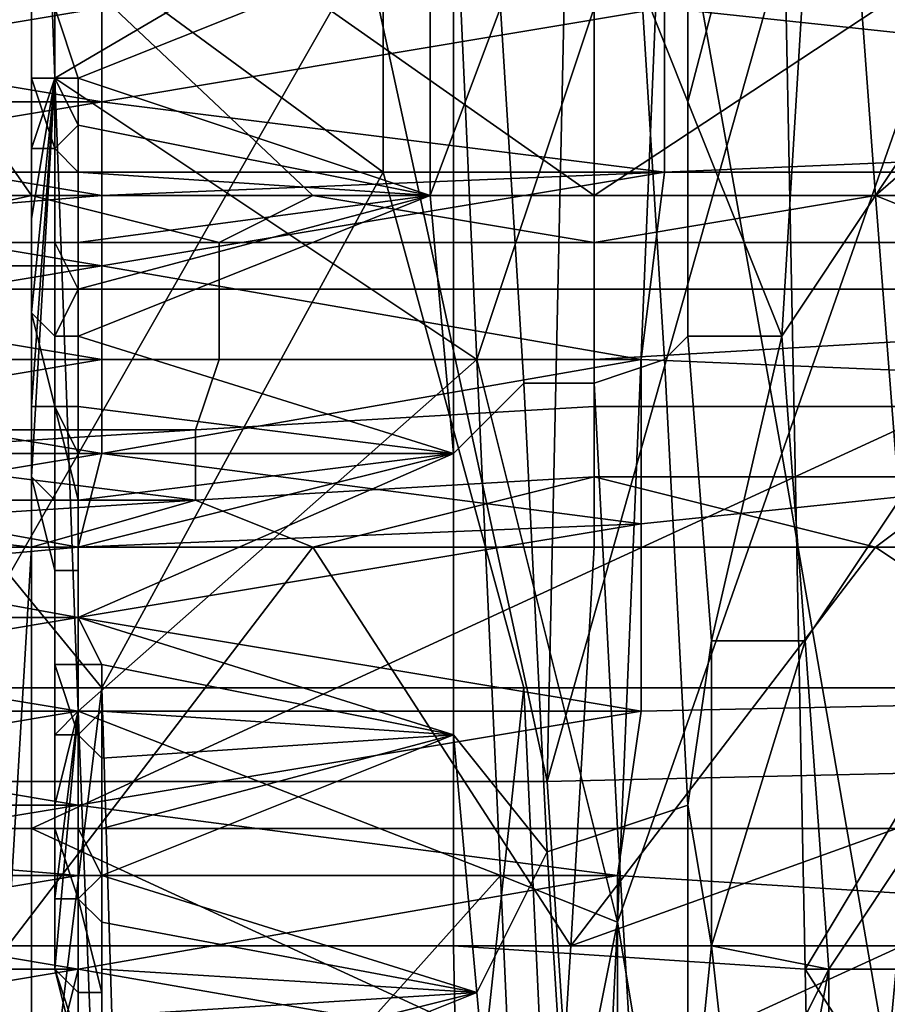
# Model space of a CAD drawing. Extents: x 0 to 0.349, y 0 to 0.305.
# Drawn here: x 0.091 to 0.094, y 0.143 to 0.147 of the extents above; entities that cross this region are included whole.
import ezdxf

# ---------------------------------------------------------------- set-up
doc = ezdxf.new("R2010")
doc.units = 0
for name, color, linetype in [('CHROME2_1', 7, 'CONTINUOUS'), ('CONTROLS_1', 7, 'CONTINUOUS'), ('PORCELAIN_1', 7, 'CONTINUOUS')]:
    doc.layers.add(name, color=color, linetype=linetype)

msp = doc.modelspace()

# ---------------------------------------------------------------- linework, layer by layer
at = {"layer": 'CHROME2_1'}
for points in [[(0.095, 0.1499, 0.5575), (0.0942, 0.1487, 0.5548), (0.0944, 0.146, 0.556), (0.0952, 0.1472, 0.5586)], [(0.0947, 0.1469, 0.5606), (0.094, 0.1449, 0.5585), (0.0935, 0.1477, 0.5561), (0.0942, 0.1496, 0.5582)], [(0.0982, 0.1493, 0.5985), (0.0885, 0.1493, 0.5999), (0.0932, 0.146, 0.5985)], [(0.092, 0.146, 0.5986), (0.0885, 0.1493, 0.5999), (0.0908, 0.146, 0.5988)], [(0.0908, 0.146, 0.5988), (0.0885, 0.1493, 0.5999), (0.0896, 0.146, 0.599)], [(0.092, 0.146, 0.5986), (0.0932, 0.146, 0.5985), (0.0885, 0.1493, 0.5999)], [(0.0932, 0.146, 0.5985), (0.0944, 0.146, 0.5983), (0.0982, 0.1493, 0.5985)], [(0.0982, 0.1493, 0.5985), (0.0944, 0.146, 0.5983), (0.0957, 0.146, 0.5981)], [(0.0908, 0.1492, 0.5529), (0.0909, 0.1465, 0.5535), (0.0908, 0.1462, 0.5527)], [(0.0908, 0.1466, 0.5526), (0.0908, 0.1492, 0.5529), (0.0908, 0.1462, 0.5527)], [(0.0908, 0.1466, 0.5526), (0.0908, 0.1469, 0.5525), (0.0908, 0.1492, 0.5529)], [(0.0909, 0.1465, 0.5535), (0.0908, 0.1492, 0.5529), (0.0926, 0.1475, 0.553)], [(0.0942, 0.1487, 0.5548), (0.0936, 0.1475, 0.5527), (0.0936, 0.1464, 0.553)], [(0.0942, 0.1487, 0.5548), (0.0936, 0.1464, 0.553), (0.094, 0.1454, 0.5547)], [(0.0944, 0.146, 0.556), (0.0942, 0.1487, 0.5548), (0.094, 0.1454, 0.5547)], [(0.0935, 0.1477, 0.5561), (0.0927, 0.1453, 0.5537), (0.0926, 0.1475, 0.553)], [(0.0927, 0.1453, 0.5537), (0.0935, 0.1477, 0.5561), (0.0933, 0.1429, 0.5565)], [(0.0935, 0.1477, 0.5561), (0.094, 0.1449, 0.5585), (0.0933, 0.1429, 0.5565)], [(0.0935, 0.1468, 0.5997), (0.0935, 0.1476, 0.5999), (0.0983, 0.1475, 0.5992), (0.0982, 0.1463, 0.5989)], [(0.0926, 0.1475, 0.553), (0.0927, 0.1453, 0.5537), (0.0909, 0.1465, 0.5535)], [(0.0936, 0.1475, 0.5527), (0.0934, 0.1469, 0.5525), (0.0936, 0.1464, 0.553)], [(0.0952, 0.1472, 0.5586), (0.0944, 0.146, 0.556), (0.0945, 0.1447, 0.5565)], [(0.0909, 0.1468, 0.5523), (0.091, 0.1465, 0.5524), (0.0925, 0.1471, 0.5521)], [(0.0925, 0.1471, 0.5521), (0.091, 0.1465, 0.5524), (0.0925, 0.146, 0.5524)], [(0.0925, 0.1471, 0.5521), (0.0925, 0.146, 0.5524), (0.0928, 0.1468, 0.5522)], [(0.0909, 0.1465, 0.5524), (0.0909, 0.1469, 0.5523), (0.0908, 0.1469, 0.5524), (0.0908, 0.1465, 0.5525)], [(0.0908, 0.1465, 0.5525), (0.0908, 0.1469, 0.5524), (0.0908, 0.1469, 0.5524), (0.0908, 0.1465, 0.5525)], [(0.0908, 0.1465, 0.5525), (0.0908, 0.1469, 0.5524), (0.0908, 0.1469, 0.5525), (0.0908, 0.1466, 0.5526)], [(0.0908, 0.1469, 0.5525), (0.0908, 0.1469, 0.5525), (0.0908, 0.1466, 0.5526)], [(0.0909, 0.1465, 0.5524), (0.0909, 0.1468, 0.5523), (0.0909, 0.1469, 0.5523)], [(0.0932, 0.1452, 0.5528), (0.0932, 0.1469, 0.5523), (0.0928, 0.1468, 0.5522), (0.0929, 0.1452, 0.5527)], [(0.0935, 0.1453, 0.553), (0.0934, 0.1469, 0.5525), (0.0932, 0.1469, 0.5523), (0.0932, 0.1452, 0.5528)], [(0.0936, 0.1454, 0.5533), (0.0936, 0.1464, 0.553), (0.0934, 0.1469, 0.5525), (0.0935, 0.1453, 0.553)], [(0.0949, 0.1397, 0.5638), (0.094, 0.1449, 0.5585), (0.0947, 0.1469, 0.5606)], [(0.0899, 0.1466, 0.6001), (0.0899, 0.1468, 0.6002), (0.0911, 0.1468, 0.6)], [(0.0899, 0.1466, 0.6001), (0.0911, 0.1468, 0.6), (0.0911, 0.1464, 0.5999)], [(0.091, 0.1465, 0.5524), (0.0909, 0.1468, 0.5523), (0.0909, 0.1465, 0.5524)], [(0.0911, 0.1464, 0.5999), (0.0911, 0.1468, 0.6), (0.0935, 0.1468, 0.5997)], [(0.0911, 0.1464, 0.5999), (0.0935, 0.1468, 0.5997), (0.0935, 0.1461, 0.5995)], [(0.0925, 0.146, 0.5524), (0.0926, 0.1449, 0.5527), (0.0929, 0.1452, 0.5527), (0.0928, 0.1468, 0.5522)], [(0.0982, 0.1463, 0.5989), (0.0935, 0.1461, 0.5995), (0.0935, 0.1468, 0.5997)], [(0.0911, 0.1464, 0.5999), (0.0899, 0.1464, 0.6001), (0.0899, 0.1466, 0.6001)], [(0.0908, 0.1462, 0.5526), (0.0908, 0.1465, 0.5525), (0.0908, 0.1466, 0.5526), (0.0908, 0.1462, 0.5527)], [(0.0908, 0.1466, 0.5526), (0.0908, 0.1466, 0.5526), (0.0908, 0.1462, 0.5527)], [(0.0909, 0.1465, 0.5535), (0.0908, 0.1459, 0.5528), (0.0908, 0.1462, 0.5527)], [(0.0908, 0.1455, 0.5529), (0.0909, 0.1465, 0.5535), (0.0908, 0.1451, 0.553)], [(0.0909, 0.1465, 0.5535), (0.0908, 0.1455, 0.5529), (0.0908, 0.1459, 0.5528)], [(0.0908, 0.1451, 0.553), (0.0909, 0.1465, 0.5535), (0.0908, 0.1448, 0.5532)], [(0.0908, 0.1448, 0.5532), (0.0909, 0.1465, 0.5535), (0.0909, 0.1444, 0.5533)], [(0.0909, 0.1462, 0.5525), (0.0909, 0.1465, 0.5524), (0.0908, 0.1465, 0.5525), (0.0909, 0.1462, 0.5526)], [(0.0909, 0.1462, 0.5526), (0.0908, 0.1465, 0.5525), (0.0908, 0.1465, 0.5525), (0.0908, 0.1462, 0.5526)], [(0.0909, 0.1465, 0.5535), (0.0909, 0.1437, 0.5536), (0.0909, 0.1441, 0.5534)], [(0.0909, 0.1437, 0.5536), (0.0909, 0.1465, 0.5535), (0.091, 0.1438, 0.5544)], [(0.0909, 0.1465, 0.5535), (0.0909, 0.1441, 0.5534), (0.0909, 0.1444, 0.5533)], [(0.0909, 0.1465, 0.5535), (0.0927, 0.1453, 0.5537), (0.091, 0.1438, 0.5544)], [(0.091, 0.1463, 0.5525), (0.091, 0.1465, 0.5524), (0.0909, 0.1465, 0.5524)], [(0.091, 0.1463, 0.5525), (0.0909, 0.1465, 0.5524), (0.0909, 0.1462, 0.5525)], [(0.0925, 0.146, 0.5524), (0.091, 0.1465, 0.5524), (0.091, 0.1463, 0.5525)], [(0.0899, 0.1462, 0.6), (0.0899, 0.1464, 0.6001), (0.0911, 0.1464, 0.5999)], [(0.0899, 0.1462, 0.6), (0.0911, 0.1464, 0.5999), (0.0911, 0.146, 0.5998)], [(0.0935, 0.1461, 0.5995), (0.0911, 0.146, 0.5998), (0.0911, 0.1464, 0.5999)], [(0.0936, 0.1454, 0.5533), (0.094, 0.1454, 0.5547), (0.0936, 0.1464, 0.553)], [(0.091, 0.1461, 0.5525), (0.091, 0.1463, 0.5525), (0.0909, 0.1462, 0.5525)], [(0.0925, 0.146, 0.5524), (0.091, 0.1463, 0.5525), (0.091, 0.1461, 0.5525)], [(0.0934, 0.1453, 0.5993), (0.0935, 0.1461, 0.5995), (0.0982, 0.1463, 0.5989), (0.0982, 0.1451, 0.5986)], [(0.0911, 0.146, 0.5998), (0.0899, 0.146, 0.6), (0.0899, 0.1462, 0.6)], [(0.0909, 0.1458, 0.5527), (0.0909, 0.1462, 0.5526), (0.0908, 0.1462, 0.5526), (0.0908, 0.1458, 0.5527)], [(0.0908, 0.1458, 0.5527), (0.0908, 0.1462, 0.5526), (0.0908, 0.1462, 0.5527), (0.0908, 0.1458, 0.5528)], [(0.0908, 0.1462, 0.5527), (0.0908, 0.1462, 0.5527), (0.0908, 0.1459, 0.5528), (0.0908, 0.1458, 0.5528)], [(0.0909, 0.1458, 0.5526), (0.0909, 0.1462, 0.5525), (0.0909, 0.1462, 0.5526), (0.0909, 0.1458, 0.5527)], [(0.0909, 0.1462, 0.5525), (0.0909, 0.1458, 0.5526), (0.091, 0.1458, 0.5526), (0.091, 0.1461, 0.5525)], [(0.091, 0.1461, 0.5525), (0.091, 0.1458, 0.5526), (0.0925, 0.146, 0.5524)], [(0.0911, 0.1457, 0.5997), (0.0911, 0.146, 0.5998), (0.0935, 0.1461, 0.5995)], [(0.0911, 0.1457, 0.5997), (0.0935, 0.1461, 0.5995), (0.0934, 0.1453, 0.5993)], [(0.0896, 0.146, 0.599), (0.0899, 0.1458, 0.5987), (0.0908, 0.146, 0.5988)], [(0.0899, 0.1459, 0.5999), (0.0899, 0.146, 0.6), (0.0911, 0.146, 0.5998)], [(0.0899, 0.1459, 0.5999), (0.0911, 0.146, 0.5998), (0.0911, 0.1457, 0.5997)], [(0.0899, 0.1458, 0.5987), (0.0916, 0.1458, 0.5985), (0.0908, 0.146, 0.5988)], [(0.092, 0.146, 0.5986), (0.0908, 0.146, 0.5988), (0.0916, 0.1458, 0.5985)], [(0.0925, 0.146, 0.5524), (0.091, 0.1454, 0.5527), (0.0926, 0.1449, 0.5527)], [(0.0925, 0.146, 0.5524), (0.091, 0.1458, 0.5526), (0.091, 0.1456, 0.5527)], [(0.0925, 0.146, 0.5524), (0.091, 0.1456, 0.5527), (0.091, 0.1454, 0.5527)], [(0.0932, 0.1458, 0.5983), (0.092, 0.146, 0.5986), (0.0916, 0.1458, 0.5985)], [(0.0932, 0.1458, 0.5983), (0.0932, 0.146, 0.5985), (0.092, 0.146, 0.5986)], [(0.0932, 0.1458, 0.5983), (0.0949, 0.1458, 0.598), (0.0944, 0.146, 0.5983)], [(0.0932, 0.146, 0.5985), (0.0932, 0.1458, 0.5983), (0.0944, 0.146, 0.5983)], [(0.0944, 0.146, 0.556), (0.094, 0.1454, 0.5547), (0.0941, 0.1441, 0.5553), (0.0945, 0.1447, 0.5565)], [(0.0957, 0.146, 0.5981), (0.0944, 0.146, 0.5983), (0.0949, 0.1458, 0.598)], [(0.0911, 0.1457, 0.5997), (0.0899, 0.1457, 0.5999), (0.0899, 0.1459, 0.5999)], [(0.0908, 0.1458, 0.5528), (0.0908, 0.1459, 0.5528), (0.0908, 0.1455, 0.5529)], [(0.0899, 0.1458, 0.5987), (0.0899, 0.1456, 0.5985), (0.0916, 0.1456, 0.5983), (0.0916, 0.1458, 0.5985)], [(0.0909, 0.1454, 0.5528), (0.0909, 0.1458, 0.5527), (0.0908, 0.1458, 0.5527), (0.0908, 0.1455, 0.5528)], [(0.0908, 0.1455, 0.5528), (0.0908, 0.1458, 0.5527), (0.0908, 0.1458, 0.5528), (0.0908, 0.1455, 0.5529)], [(0.0909, 0.1454, 0.5527), (0.0909, 0.1458, 0.5526), (0.0909, 0.1458, 0.5527), (0.0909, 0.1454, 0.5528)], [(0.091, 0.1456, 0.5527), (0.091, 0.1458, 0.5526), (0.0909, 0.1458, 0.5526)], [(0.0909, 0.1458, 0.5526), (0.0909, 0.1454, 0.5527), (0.091, 0.1456, 0.5527)], [(0.0916, 0.1458, 0.5985), (0.0916, 0.1456, 0.5983), (0.0932, 0.1456, 0.5981), (0.0932, 0.1458, 0.5983)], [(0.0932, 0.1458, 0.5983), (0.0932, 0.1456, 0.5981), (0.0949, 0.1456, 0.5978), (0.0949, 0.1458, 0.598)], [(0.0899, 0.1455, 0.5998), (0.0899, 0.1457, 0.5999), (0.0911, 0.1457, 0.5997)], [(0.0899, 0.1455, 0.5998), (0.0911, 0.1457, 0.5997), (0.0911, 0.1453, 0.5996)], [(0.0934, 0.1453, 0.5993), (0.0911, 0.1453, 0.5996), (0.0911, 0.1457, 0.5997)], [(0.0899, 0.1456, 0.5985), (0.0899, 0.1453, 0.5984), (0.0916, 0.1453, 0.5982), (0.0916, 0.1456, 0.5983)], [(0.091, 0.1454, 0.5527), (0.091, 0.1456, 0.5527), (0.0909, 0.1454, 0.5527)], [(0.0916, 0.1456, 0.5983), (0.0916, 0.1453, 0.5982), (0.0932, 0.1453, 0.5979), (0.0932, 0.1456, 0.5981)], [(0.0932, 0.1456, 0.5981), (0.0932, 0.1453, 0.5979), (0.0949, 0.1454, 0.5977), (0.0949, 0.1456, 0.5978)], [(0.0911, 0.1453, 0.5996), (0.0899, 0.1453, 0.5998), (0.0899, 0.1455, 0.5998)], [(0.0909, 0.1451, 0.5529), (0.0909, 0.1454, 0.5528), (0.0908, 0.1455, 0.5528), (0.0909, 0.1451, 0.5529)], [(0.0909, 0.1451, 0.5529), (0.0908, 0.1455, 0.5528), (0.0908, 0.1455, 0.5529), (0.0908, 0.1451, 0.553)], [(0.0908, 0.1455, 0.5529), (0.0908, 0.1455, 0.5529), (0.0908, 0.1451, 0.553)], [(0.0909, 0.1451, 0.5528), (0.0909, 0.1454, 0.5527), (0.0909, 0.1454, 0.5528), (0.0909, 0.1451, 0.5529)], [(0.0909, 0.1454, 0.5527), (0.0909, 0.1451, 0.5528), (0.091, 0.1451, 0.5528), (0.091, 0.1454, 0.5527)], [(0.091, 0.1454, 0.5527), (0.091, 0.1451, 0.5528), (0.0926, 0.1449, 0.5527)], [(0.0932, 0.1453, 0.5979), (0.0932, 0.1451, 0.5979), (0.0948, 0.1451, 0.5977), (0.0949, 0.1454, 0.5977)], [(0.0937, 0.1441, 0.5538), (0.0936, 0.1454, 0.5533), (0.0935, 0.1453, 0.553), (0.0936, 0.1434, 0.5537)], [(0.094, 0.1454, 0.5547), (0.0936, 0.1454, 0.5533), (0.0937, 0.1441, 0.5538)], [(0.0937, 0.1441, 0.5538), (0.0941, 0.1441, 0.5553), (0.094, 0.1454, 0.5547)], [(0.0899, 0.1451, 0.5997), (0.0899, 0.1453, 0.5998), (0.0911, 0.1453, 0.5996)], [(0.0899, 0.1451, 0.5997), (0.0911, 0.1453, 0.5996), (0.0911, 0.1449, 0.5995)], [(0.0899, 0.1453, 0.5984), (0.0899, 0.145, 0.5983), (0.0915, 0.145, 0.5981), (0.0916, 0.1453, 0.5982)], [(0.0927, 0.1453, 0.5537), (0.0928, 0.1431, 0.5545), (0.091, 0.1438, 0.5544)], [(0.0911, 0.1449, 0.5995), (0.0911, 0.1453, 0.5996), (0.0934, 0.1453, 0.5993)], [(0.0911, 0.1449, 0.5995), (0.0934, 0.1453, 0.5993), (0.0934, 0.1446, 0.599)], [(0.0916, 0.1453, 0.5982), (0.0915, 0.145, 0.5981), (0.0932, 0.1451, 0.5979), (0.0932, 0.1453, 0.5979)], [(0.0933, 0.1429, 0.5565), (0.0928, 0.1431, 0.5545), (0.0927, 0.1453, 0.5537)], [(0.0936, 0.1434, 0.5537), (0.0935, 0.1453, 0.553), (0.0932, 0.1452, 0.5528), (0.0933, 0.1433, 0.5535)], [(0.0982, 0.1451, 0.5986), (0.0934, 0.1446, 0.599), (0.0934, 0.1453, 0.5993)], [(0.0926, 0.1449, 0.5527), (0.0926, 0.1437, 0.5531), (0.093, 0.1432, 0.5534), (0.0929, 0.1452, 0.5527)], [(0.0933, 0.1433, 0.5535), (0.0932, 0.1452, 0.5528), (0.0929, 0.1452, 0.5527), (0.093, 0.1432, 0.5534)], [(0.0911, 0.1449, 0.5995), (0.0899, 0.1449, 0.5997), (0.0899, 0.1451, 0.5997)], [(0.0909, 0.1447, 0.553), (0.0909, 0.1451, 0.5529), (0.0908, 0.1451, 0.553), (0.0908, 0.1448, 0.5531)], [(0.0908, 0.1451, 0.553), (0.0908, 0.1451, 0.553), (0.0908, 0.1448, 0.5532), (0.0908, 0.1448, 0.5531)], [(0.091, 0.1447, 0.553), (0.0909, 0.1451, 0.5528), (0.0909, 0.1451, 0.5529), (0.0909, 0.1447, 0.553)], [(0.0909, 0.1447, 0.553), (0.0909, 0.1451, 0.5529), (0.0909, 0.1451, 0.5529), (0.0909, 0.1447, 0.553)], [(0.091, 0.1449, 0.5529), (0.091, 0.1451, 0.5528), (0.0909, 0.1451, 0.5528)], [(0.091, 0.1447, 0.553), (0.091, 0.1449, 0.5529), (0.0909, 0.1451, 0.5528)], [(0.091, 0.1449, 0.5529), (0.0926, 0.1449, 0.5527), (0.091, 0.1451, 0.5528)], [(0.0915, 0.145, 0.5981), (0.0915, 0.1447, 0.5981), (0.0932, 0.1448, 0.5979), (0.0932, 0.1451, 0.5979)], [(0.0932, 0.1451, 0.5979), (0.0932, 0.1448, 0.5979), (0.0948, 0.1448, 0.5977), (0.0948, 0.1451, 0.5977)], [(0.0934, 0.1438, 0.5988), (0.0934, 0.1446, 0.599), (0.0982, 0.1451, 0.5986), (0.0981, 0.1439, 0.5981)], [(0.0915, 0.145, 0.5981), (0.0899, 0.145, 0.5983), (0.0899, 0.1449, 0.5983)], [(0.0899, 0.1449, 0.5983), (0.0915, 0.1447, 0.5981), (0.0915, 0.145, 0.5981)], [(0.0899, 0.1447, 0.5996), (0.0899, 0.1449, 0.5997), (0.0911, 0.1449, 0.5995)], [(0.0899, 0.1447, 0.5996), (0.0911, 0.1449, 0.5995), (0.091, 0.1445, 0.5994)], [(0.0899, 0.1449, 0.5983), (0.0899, 0.1447, 0.5984), (0.0915, 0.1447, 0.5981)], [(0.0934, 0.1446, 0.599), (0.091, 0.1445, 0.5994), (0.0911, 0.1449, 0.5995)], [(0.091, 0.1447, 0.553), (0.091, 0.1449, 0.5529), (0.091, 0.1447, 0.553)], [(0.0926, 0.1437, 0.5531), (0.0926, 0.1449, 0.5527), (0.091, 0.1442, 0.5531)], [(0.0926, 0.1449, 0.5527), (0.091, 0.1445, 0.553), (0.091, 0.1442, 0.5531)], [(0.091, 0.1449, 0.5529), (0.091, 0.1447, 0.553), (0.0926, 0.1449, 0.5527)], [(0.0926, 0.1449, 0.5527), (0.091, 0.1447, 0.553), (0.091, 0.1445, 0.553)], [(0.0942, 0.1375, 0.562), (0.0933, 0.1429, 0.5565), (0.094, 0.1449, 0.5585), (0.0949, 0.1397, 0.5638)], [(0.0909, 0.1444, 0.5532), (0.0909, 0.1447, 0.553), (0.0908, 0.1448, 0.5531), (0.0909, 0.1444, 0.5532)], [(0.0908, 0.1448, 0.5531), (0.0908, 0.1448, 0.5532), (0.0909, 0.1444, 0.5533), (0.0909, 0.1444, 0.5532)], [(0.092, 0.1445, 0.5981), (0.0932, 0.1448, 0.5979), (0.0915, 0.1447, 0.5981)], [(0.092, 0.1445, 0.5981), (0.0932, 0.1445, 0.598), (0.0932, 0.1448, 0.5979)], [(0.0944, 0.1445, 0.5978), (0.0932, 0.1448, 0.5979), (0.0932, 0.1445, 0.598)], [(0.0932, 0.1448, 0.5979), (0.0944, 0.1445, 0.5978), (0.0948, 0.1448, 0.5977)], [(0.0956, 0.1445, 0.5976), (0.0948, 0.1448, 0.5977), (0.0944, 0.1445, 0.5978)], [(0.091, 0.1445, 0.5994), (0.0899, 0.1445, 0.5995), (0.0899, 0.1447, 0.5996)], [(0.0899, 0.1446, 0.5984), (0.0908, 0.1445, 0.5983), (0.0915, 0.1447, 0.5981)], [(0.0899, 0.1446, 0.5984), (0.0915, 0.1447, 0.5981), (0.0899, 0.1447, 0.5984)], [(0.0915, 0.1447, 0.5981), (0.0908, 0.1445, 0.5983), (0.092, 0.1445, 0.5981)], [(0.091, 0.1444, 0.5531), (0.091, 0.1447, 0.553), (0.0909, 0.1447, 0.553), (0.0909, 0.1444, 0.5531)], [(0.0909, 0.1444, 0.5531), (0.0909, 0.1447, 0.553), (0.0909, 0.1447, 0.553), (0.0909, 0.1444, 0.5532)], [(0.091, 0.1447, 0.553), (0.091, 0.1444, 0.5531), (0.091, 0.1445, 0.553), (0.091, 0.1447, 0.553)], [(0.0945, 0.1447, 0.5565), (0.0941, 0.1441, 0.5553), (0.0942, 0.1427, 0.5559), (0.0946, 0.1433, 0.5571)], [(0.0908, 0.1445, 0.5983), (0.0899, 0.1446, 0.5984), (0.0896, 0.1445, 0.5985)], [(0.091, 0.1442, 0.5992), (0.091, 0.1445, 0.5994), (0.0934, 0.1446, 0.599)], [(0.091, 0.1442, 0.5992), (0.0934, 0.1446, 0.599), (0.0934, 0.1438, 0.5988)], [(0.0908, 0.1445, 0.5983), (0.0896, 0.1445, 0.5985), (0.0907, 0.1428, 0.5976)], [(0.0899, 0.1444, 0.5995), (0.0899, 0.1445, 0.5995), (0.091, 0.1445, 0.5994)], [(0.0899, 0.1444, 0.5995), (0.091, 0.1445, 0.5994), (0.091, 0.1442, 0.5992)], [(0.0907, 0.1428, 0.5976), (0.092, 0.1445, 0.5981), (0.0908, 0.1445, 0.5983)], [(0.0931, 0.1428, 0.5973), (0.092, 0.1445, 0.5981), (0.0907, 0.1428, 0.5976)], [(0.091, 0.1442, 0.5531), (0.091, 0.1445, 0.553), (0.091, 0.1444, 0.5531)], [(0.0931, 0.1428, 0.5973), (0.0932, 0.1445, 0.598), (0.092, 0.1445, 0.5981)], [(0.0956, 0.1437, 0.5973), (0.0944, 0.1445, 0.5978), (0.0931, 0.1428, 0.5973)], [(0.0932, 0.1445, 0.598), (0.0931, 0.1428, 0.5973), (0.0944, 0.1445, 0.5978)], [(0.0944, 0.1445, 0.5978), (0.0956, 0.1437, 0.5973), (0.0956, 0.1445, 0.5976)], [(0.091, 0.1442, 0.5992), (0.0898, 0.1442, 0.5994), (0.0899, 0.1444, 0.5995)], [(0.091, 0.144, 0.5532), (0.091, 0.1444, 0.5531), (0.0909, 0.1444, 0.5531), (0.0909, 0.144, 0.5533)], [(0.0909, 0.144, 0.5533), (0.0909, 0.1444, 0.5531), (0.0909, 0.1444, 0.5532), (0.0909, 0.144, 0.5533)], [(0.0909, 0.144, 0.5533), (0.0909, 0.1444, 0.5532), (0.0909, 0.1444, 0.5532), (0.0909, 0.1441, 0.5534)], [(0.0909, 0.1444, 0.5532), (0.0909, 0.1444, 0.5533), (0.0909, 0.1441, 0.5534)], [(0.091, 0.1442, 0.5531), (0.091, 0.1444, 0.5531), (0.091, 0.144, 0.5532)], [(0.0898, 0.144, 0.5993), (0.0898, 0.1442, 0.5994), (0.091, 0.1442, 0.5992)], [(0.0898, 0.144, 0.5993), (0.091, 0.1442, 0.5992), (0.091, 0.1438, 0.5991)], [(0.0934, 0.1438, 0.5988), (0.091, 0.1438, 0.5991), (0.091, 0.1442, 0.5992)], [(0.0911, 0.144, 0.5532), (0.091, 0.1442, 0.5531), (0.091, 0.144, 0.5532)], [(0.0911, 0.144, 0.5532), (0.0926, 0.1437, 0.5531), (0.091, 0.1442, 0.5531)], [(0.0909, 0.1437, 0.5534), (0.0909, 0.144, 0.5533), (0.0909, 0.1441, 0.5534), (0.0909, 0.1437, 0.5535)], [(0.0909, 0.1441, 0.5534), (0.0909, 0.1441, 0.5534), (0.0909, 0.1437, 0.5536), (0.0909, 0.1437, 0.5535)], [(0.0937, 0.1428, 0.5543), (0.0937, 0.1441, 0.5538), (0.0936, 0.1434, 0.5537)], [(0.0937, 0.1441, 0.5538), (0.0937, 0.1428, 0.5543), (0.0941, 0.1441, 0.5553)], [(0.0937, 0.1428, 0.5543), (0.0942, 0.1427, 0.5559), (0.0941, 0.1441, 0.5553)], [(0.091, 0.1438, 0.5991), (0.0898, 0.1438, 0.5992), (0.0898, 0.144, 0.5993)], [(0.091, 0.1437, 0.5534), (0.091, 0.144, 0.5532), (0.0909, 0.144, 0.5533), (0.091, 0.1437, 0.5534)], [(0.091, 0.1437, 0.5534), (0.0909, 0.144, 0.5533), (0.0909, 0.144, 0.5533), (0.0909, 0.1437, 0.5534)], [(0.0911, 0.1438, 0.5533), (0.0911, 0.144, 0.5532), (0.091, 0.144, 0.5532), (0.091, 0.1437, 0.5534)], [(0.0911, 0.144, 0.5532), (0.0911, 0.1438, 0.5533), (0.0926, 0.1437, 0.5531)], [(0.0933, 0.1431, 0.5985), (0.0934, 0.1438, 0.5988), (0.0981, 0.1439, 0.5981), (0.0981, 0.1428, 0.5977)], [(0.0898, 0.1436, 0.5992), (0.0898, 0.1438, 0.5992), (0.091, 0.1438, 0.5991)], [(0.0898, 0.1436, 0.5992), (0.091, 0.1438, 0.5991), (0.091, 0.1434, 0.5989)], [(0.0909, 0.143, 0.5538), (0.091, 0.1438, 0.5544), (0.0909, 0.1427, 0.554)], [(0.091, 0.1438, 0.5544), (0.0909, 0.143, 0.5538), (0.0909, 0.1434, 0.5537)], [(0.091, 0.1438, 0.5544), (0.091, 0.1424, 0.5541), (0.0909, 0.1427, 0.554)], [(0.0909, 0.1434, 0.5537), (0.0909, 0.1437, 0.5536), (0.091, 0.1438, 0.5544)], [(0.091, 0.1413, 0.5546), (0.091, 0.1438, 0.5544), (0.091, 0.141, 0.5548)], [(0.091, 0.1417, 0.5545), (0.091, 0.1438, 0.5544), (0.091, 0.1413, 0.5546)], [(0.091, 0.1438, 0.5544), (0.0911, 0.1412, 0.5556), (0.091, 0.141, 0.5548)], [(0.091, 0.1424, 0.5541), (0.091, 0.1438, 0.5544), (0.091, 0.142, 0.5543)], [(0.091, 0.142, 0.5543), (0.091, 0.1438, 0.5544), (0.091, 0.1417, 0.5545)], [(0.0911, 0.1412, 0.5556), (0.091, 0.1438, 0.5544), (0.0928, 0.1431, 0.5545)], [(0.091, 0.1434, 0.5989), (0.091, 0.1438, 0.5991), (0.0934, 0.1438, 0.5988)], [(0.091, 0.1434, 0.5989), (0.0934, 0.1438, 0.5988), (0.0933, 0.1431, 0.5985)], [(0.0911, 0.1436, 0.5534), (0.0911, 0.1438, 0.5533), (0.091, 0.1437, 0.5534)], [(0.0926, 0.1437, 0.5531), (0.0911, 0.1438, 0.5533), (0.0911, 0.1436, 0.5534)], [(0.091, 0.1433, 0.5535), (0.091, 0.1437, 0.5534), (0.0909, 0.1437, 0.5534), (0.0909, 0.1433, 0.5536)], [(0.0909, 0.1433, 0.5536), (0.0909, 0.1437, 0.5534), (0.0909, 0.1437, 0.5535), (0.0909, 0.1434, 0.5536)], [(0.0909, 0.1437, 0.5535), (0.0909, 0.1437, 0.5536), (0.0909, 0.1434, 0.5537), (0.0909, 0.1434, 0.5536)], [(0.091, 0.1433, 0.5535), (0.091, 0.1437, 0.5534), (0.091, 0.1437, 0.5534), (0.091, 0.1433, 0.5535)], [(0.091, 0.1437, 0.5534), (0.091, 0.1433, 0.5535), (0.0911, 0.1433, 0.5535), (0.0911, 0.1436, 0.5534)], [(0.0911, 0.1436, 0.5534), (0.0911, 0.1433, 0.5535), (0.0926, 0.1437, 0.5531)], [(0.0911, 0.1433, 0.5535), (0.0911, 0.1431, 0.5536), (0.0926, 0.1437, 0.5531)], [(0.0911, 0.1431, 0.5536), (0.0927, 0.1426, 0.5536), (0.0926, 0.1437, 0.5531)], [(0.0926, 0.1437, 0.5531), (0.0927, 0.1426, 0.5536), (0.093, 0.1432, 0.5534)], [(0.0955, 0.1428, 0.5969), (0.0956, 0.1437, 0.5973), (0.0931, 0.1428, 0.5973)], [(0.091, 0.1434, 0.5989), (0.0898, 0.1434, 0.5991), (0.0898, 0.1436, 0.5992)], [(0.0898, 0.1432, 0.599), (0.0898, 0.1434, 0.5991), (0.091, 0.1434, 0.5989)], [(0.0898, 0.1432, 0.599), (0.091, 0.1434, 0.5989), (0.091, 0.1431, 0.5988)], [(0.091, 0.143, 0.5537), (0.0909, 0.1433, 0.5536), (0.0909, 0.1434, 0.5536), (0.0909, 0.143, 0.5538)], [(0.0909, 0.1434, 0.5536), (0.0909, 0.1434, 0.5537), (0.0909, 0.143, 0.5538)], [(0.0933, 0.1431, 0.5985), (0.091, 0.1431, 0.5988), (0.091, 0.1434, 0.5989)], [(0.0936, 0.1418, 0.5545), (0.0936, 0.1434, 0.5537), (0.0933, 0.1433, 0.5535), (0.0934, 0.1416, 0.5543)], [(0.0937, 0.1428, 0.5543), (0.0936, 0.1434, 0.5537), (0.0936, 0.1418, 0.5545)], [(0.091, 0.143, 0.5537), (0.091, 0.1433, 0.5535), (0.0909, 0.1433, 0.5536), (0.091, 0.143, 0.5537)], [(0.091, 0.143, 0.5536), (0.091, 0.1433, 0.5535), (0.091, 0.1433, 0.5535), (0.091, 0.143, 0.5537)], [(0.0911, 0.1431, 0.5536), (0.0911, 0.1433, 0.5535), (0.091, 0.1433, 0.5535)], [(0.0911, 0.1431, 0.5536), (0.091, 0.1433, 0.5535), (0.091, 0.143, 0.5536)], [(0.0934, 0.1416, 0.5543), (0.0933, 0.1433, 0.5535), (0.093, 0.1432, 0.5534), (0.0931, 0.1416, 0.5542)], [(0.0946, 0.1433, 0.5571), (0.0942, 0.1427, 0.5559), (0.0942, 0.1414, 0.5565), (0.0946, 0.142, 0.5577)], [(0.091, 0.1431, 0.5988), (0.0898, 0.1431, 0.5989), (0.0898, 0.1432, 0.599)], [(0.0927, 0.1426, 0.5536), (0.0928, 0.1415, 0.5541), (0.0931, 0.1416, 0.5542), (0.093, 0.1432, 0.5534)], [(0.0898, 0.1429, 0.5989), (0.0898, 0.1431, 0.5989), (0.091, 0.1431, 0.5988)], [(0.0898, 0.1429, 0.5989), (0.091, 0.1431, 0.5988), (0.091, 0.1427, 0.5986)], [(0.091, 0.1427, 0.5986), (0.091, 0.1431, 0.5988), (0.0933, 0.1431, 0.5985)], [(0.091, 0.1427, 0.5986), (0.0933, 0.1431, 0.5985), (0.0933, 0.1423, 0.5981)], [(0.0911, 0.1429, 0.5537), (0.0911, 0.1431, 0.5536), (0.091, 0.143, 0.5536)], [(0.0911, 0.1412, 0.5556), (0.0928, 0.1431, 0.5545), (0.0929, 0.1409, 0.5556)], [(0.0911, 0.1431, 0.5536), (0.0911, 0.1429, 0.5537), (0.0927, 0.1426, 0.5536)], [(0.0928, 0.1431, 0.5545), (0.0933, 0.1429, 0.5565), (0.0929, 0.1409, 0.5556)], [(0.0981, 0.1428, 0.5977), (0.0933, 0.1423, 0.5981), (0.0933, 0.1431, 0.5985)], [(0.091, 0.1426, 0.5539), (0.091, 0.143, 0.5537), (0.0909, 0.143, 0.5538), (0.0909, 0.1427, 0.5539)], [(0.0909, 0.143, 0.5538), (0.0909, 0.143, 0.5538), (0.0909, 0.1427, 0.554), (0.0909, 0.1427, 0.5539)], [(0.0911, 0.1426, 0.5538), (0.091, 0.143, 0.5536), (0.091, 0.143, 0.5537), (0.091, 0.1426, 0.5538)], [(0.091, 0.1426, 0.5538), (0.091, 0.143, 0.5537), (0.091, 0.143, 0.5537), (0.091, 0.1426, 0.5539)], [(0.091, 0.143, 0.5536), (0.0911, 0.1426, 0.5538), (0.0911, 0.1427, 0.5538), (0.0911, 0.1429, 0.5537)], [(0.091, 0.1427, 0.5986), (0.0898, 0.1427, 0.5988), (0.0898, 0.1429, 0.5989)], [(0.0911, 0.1429, 0.5537), (0.0911, 0.1427, 0.5538), (0.0927, 0.1426, 0.5536)], [(0.0929, 0.1409, 0.5556), (0.0933, 0.1429, 0.5565), (0.0931, 0.1389, 0.5569)], [(0.0933, 0.1429, 0.5565), (0.0942, 0.1375, 0.562), (0.0931, 0.1389, 0.5569)], [(0.0906, 0.1412, 0.5968), (0.093, 0.1412, 0.5964), (0.0931, 0.1428, 0.5973), (0.0907, 0.1428, 0.5976)], [(0.093, 0.1412, 0.5964), (0.0954, 0.1412, 0.5961), (0.0955, 0.1428, 0.5969), (0.0931, 0.1428, 0.5973)], [(0.0933, 0.1416, 0.5978), (0.0933, 0.1423, 0.5981), (0.0981, 0.1428, 0.5977), (0.098, 0.1416, 0.5971)], [(0.0938, 0.1419, 0.5547), (0.0937, 0.1428, 0.5543), (0.0936, 0.1418, 0.5545)], [(0.0942, 0.1427, 0.5559), (0.0937, 0.1428, 0.5543), (0.0938, 0.1419, 0.5547)], [(0.0898, 0.1425, 0.5987), (0.0898, 0.1427, 0.5988), (0.091, 0.1427, 0.5986)], [(0.0898, 0.1425, 0.5987), (0.091, 0.1427, 0.5986), (0.0909, 0.1423, 0.5985)], [(0.0933, 0.1423, 0.5981), (0.0909, 0.1423, 0.5985), (0.091, 0.1427, 0.5986)], [(0.091, 0.1423, 0.554), (0.091, 0.1426, 0.5539), (0.0909, 0.1427, 0.5539), (0.091, 0.1423, 0.5541)], [(0.0909, 0.1427, 0.5539), (0.0909, 0.1427, 0.554), (0.091, 0.1424, 0.5541), (0.091, 0.1423, 0.5541)], [(0.0911, 0.1425, 0.5539), (0.0911, 0.1427, 0.5538), (0.0911, 0.1426, 0.5538)], [(0.0911, 0.1425, 0.5539), (0.0927, 0.1426, 0.5536), (0.0911, 0.1427, 0.5538)], [(0.0939, 0.1411, 0.5552), (0.0942, 0.1427, 0.5559), (0.0938, 0.1419, 0.5547)], [(0.0939, 0.1411, 0.5552), (0.0942, 0.1414, 0.5565), (0.0942, 0.1427, 0.5559)], [(0.0911, 0.1423, 0.554), (0.0911, 0.1426, 0.5538), (0.091, 0.1426, 0.5538), (0.091, 0.1423, 0.554)], [(0.091, 0.1423, 0.554), (0.091, 0.1426, 0.5538), (0.091, 0.1426, 0.5539), (0.091, 0.1423, 0.554)], [(0.0911, 0.1426, 0.5538), (0.0911, 0.1423, 0.554), (0.0911, 0.1425, 0.5539)], [(0.0927, 0.1426, 0.5536), (0.0911, 0.1425, 0.5539), (0.0911, 0.1422, 0.554)], [(0.0927, 0.1426, 0.5536), (0.0911, 0.1422, 0.554), (0.0912, 0.142, 0.5541)], [(0.0927, 0.1426, 0.5536), (0.0912, 0.142, 0.5541), (0.0928, 0.1415, 0.5541)]]:
    msp.add_3dface(points, dxfattribs=at)
at = {"layer": 'CONTROLS_1'}
for points in [[(0.0806, 0.1433, 0.0247), (0.0908, 0.1433, 0.0248), (0.0908, 0.1527, 0.0248), (0.0806, 0.1527, 0.0247)], [(0.101, 0.148, 0.0248), (0.0908, 0.1527, 0.0248), (0.0908, 0.1433, 0.0248)], [(0.0908, 0.1433, 0.0248), (0.101, 0.1433, 0.0248), (0.101, 0.148, 0.0248)], [(0.0806, 0.1339, 0.0247), (0.0908, 0.1339, 0.0248), (0.0908, 0.1433, 0.0248), (0.0806, 0.1433, 0.0247)], [(0.101, 0.1386, 0.0248), (0.101, 0.1433, 0.0248), (0.0908, 0.1433, 0.0248)], [(0.101, 0.1386, 0.0248), (0.0908, 0.1433, 0.0248), (0.0908, 0.1339, 0.0248)]]:
    msp.add_3dface(points, dxfattribs=at)
at = {"layer": 'PORCELAIN_1'}
for points in [[(0.0892, 0.1435, 0.3785), (0.089, 0.1527, 0.3783), (0.091, 0.1527, 0.3709)], [(0.093, 0.1435, 0.3655), (0.0892, 0.1435, 0.3785), (0.091, 0.1527, 0.3709)], [(0.1028, 0.1466, 0.0273), (0.1028, 0.1527, 0.0273), (0.0895, 0.1527, 0.0273)], [(0.1028, 0.1466, 0.0273), (0.0895, 0.1527, 0.0273), (0.0895, 0.1405, 0.0273)], [(0.0898, 0.1428, 0.6327), (0.0926, 0.1477, 0.6461), (0.09, 0.1527, 0.6342)], [(0.091, 0.1527, 0.3709), (0.0932, 0.1527, 0.3637), (0.093, 0.1435, 0.3655)], [(0.0932, 0.1527, 0.3637), (0.0956, 0.1527, 0.3565), (0.093, 0.1435, 0.3655)], [(0.0973, 0.1436, 0.3525), (0.093, 0.1435, 0.3655), (0.0956, 0.1527, 0.3565)], [(0.0893, 0.1483, 0.6786), (0.0923, 0.1461, 0.678), (0.0893, 0.1461, 0.6786)], [(0.0893, 0.1483, 0.6786), (0.0923, 0.1483, 0.678), (0.0923, 0.1461, 0.678)], [(0.0951, 0.1461, 0.6762), (0.0923, 0.1461, 0.678), (0.0923, 0.1483, 0.678), (0.0951, 0.1483, 0.6762)], [(0.0926, 0.1428, 0.6462), (0.0926, 0.1477, 0.6461), (0.0898, 0.1428, 0.6327)], [(0.0941, 0.1427, 0.6528), (0.094, 0.1477, 0.6527), (0.0926, 0.1477, 0.6461), (0.0926, 0.1428, 0.6462)], [(0.0956, 0.1452, 0.6593), (0.0956, 0.1477, 0.6593), (0.094, 0.1477, 0.6527)], [(0.0956, 0.1452, 0.6593), (0.094, 0.1477, 0.6527), (0.0941, 0.1427, 0.6528)], [(0.0895, 0.1405, 0.0273), (0.1028, 0.1405, 0.0273), (0.1028, 0.1466, 0.0273)], [(0.0893, 0.1439, 0.6786), (0.0893, 0.1461, 0.6786), (0.0911, 0.1439, 0.6784)], [(0.0893, 0.1461, 0.6786), (0.0923, 0.1461, 0.678), (0.0911, 0.1439, 0.6784)], [(0.0929, 0.1439, 0.6777), (0.0911, 0.1439, 0.6784), (0.0923, 0.1461, 0.678)], [(0.0923, 0.1461, 0.678), (0.0951, 0.1461, 0.6762), (0.0946, 0.1439, 0.6766), (0.0929, 0.1439, 0.6777)], [(0.0941, 0.1427, 0.6528), (0.0956, 0.1427, 0.6593), (0.0956, 0.1452, 0.6593)], [(0.0911, 0.1439, 0.6784), (0.0903, 0.1374, 0.6784), (0.0893, 0.1439, 0.6786)], [(0.0913, 0.1374, 0.6782), (0.0903, 0.1374, 0.6784), (0.0911, 0.1439, 0.6784)], [(0.0922, 0.1374, 0.6779), (0.0913, 0.1374, 0.6782), (0.0911, 0.1439, 0.6784), (0.0929, 0.1439, 0.6777)], [(0.0932, 0.1375, 0.6775), (0.0922, 0.1374, 0.6779), (0.0929, 0.1439, 0.6777)], [(0.094, 0.1375, 0.677), (0.0932, 0.1375, 0.6775), (0.0929, 0.1439, 0.6777), (0.0946, 0.1439, 0.6766)], [(0.0948, 0.1375, 0.6764), (0.094, 0.1375, 0.677), (0.0946, 0.1439, 0.6766)], [(0.0936, 0.1343, 0.3666), (0.093, 0.1435, 0.3655), (0.0973, 0.1436, 0.3525), (0.098, 0.1344, 0.3537)], [(0.0899, 0.1341, 0.3797), (0.0892, 0.1435, 0.3785), (0.093, 0.1435, 0.3655), (0.0936, 0.1343, 0.3666)], [(0.0927, 0.1378, 0.6462), (0.0926, 0.1428, 0.6462), (0.0898, 0.1428, 0.6327)], [(0.0927, 0.1378, 0.6462), (0.0898, 0.1428, 0.6327), (0.0902, 0.1328, 0.6326)], [(0.0942, 0.1377, 0.6527), (0.0941, 0.1427, 0.6528), (0.0926, 0.1428, 0.6462), (0.0927, 0.1378, 0.6462)], [(0.0957, 0.1402, 0.6593), (0.0956, 0.1427, 0.6593), (0.0941, 0.1427, 0.6528)], [(0.0957, 0.1402, 0.6593), (0.0941, 0.1427, 0.6528), (0.0942, 0.1377, 0.6527)]]:
    msp.add_3dface(points, dxfattribs=at)

doc.saveas('drawing.dxf')
